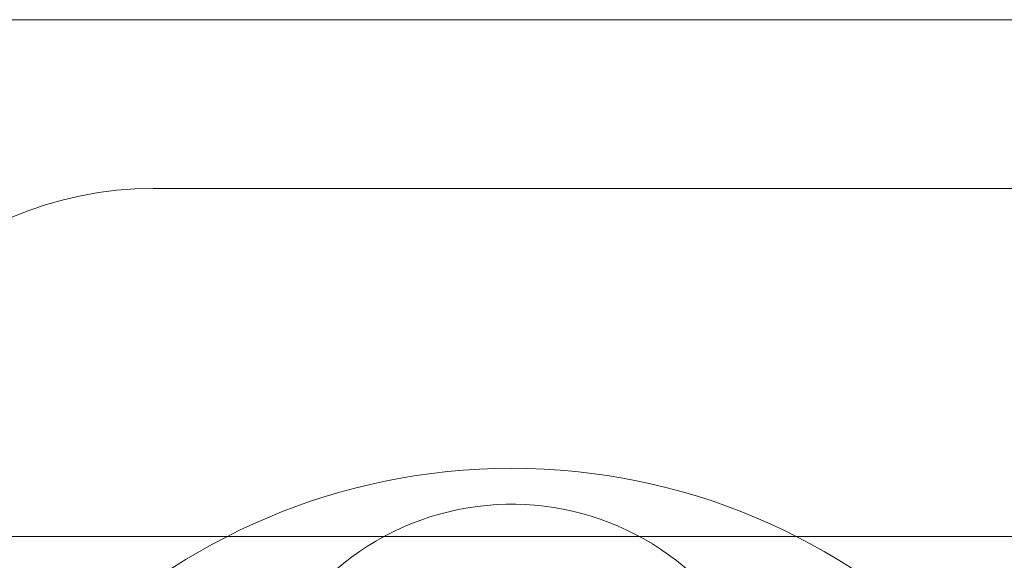
# Model space of a CAD drawing. Units: inches. Extents: x 2.25 to 9.72, y 1.04 to 8.25.
# Drawn here: x 3.64 to 3.67, y 4.28 to 4.29 of the extents above; entities that cross this region are included whole.
import ezdxf

# ---------------------------------------------------------------- set-up
doc = ezdxf.new("R2010")
doc.units = ezdxf.units.IN
doc.header["$MEASUREMENT"] = 0

msp = doc.modelspace()

# ---------------------------------------------------------------- linework, layer by layer
at = {"color": 7, "linetype": 'Continuous', "lineweight": 15}
for p, q in [((3.635891587426497, 4.291156262239293), (3.672141587426497, 4.291156262239293)), ((3.643599920759831, 4.28626042890596), (3.810266587426498, 4.28626042890596)), ((3.724329102287788, 4.276156262239293), (3.536484581308773, 4.276156262239293)), ((3.724329102287792, 4.276156262239293), (3.536484581308781, 4.276156262239293))]:
    msp.add_line(p, q, dxfattribs=at)
for centre, radius in [((3.654016587426497, 4.259906262239293), 0.01822916666666675), ((3.654016587426497, 4.259906262239293), 0.01822916666666675), ((3.654016587426497, 4.259906262239293), 0.01822916666666607), ((3.654016587426497, 4.259906262239293), 0.01822916666666607), ((3.654016587426499, 4.259906262239292), 0.01822916666666785), ((3.654016587426497, 4.259906262239293), 0.0182291666666674)]:
    msp.add_circle(centre, radius, dxfattribs=at)
for centre, radius, start in [((3.643599920759831, 4.275843762239293), 0.01041666666666696, 90), ((3.643599920759831, 4.275843762239293), 0.01041666666666696, 90), ((3.654016587426497, 4.269281262239293), 0.007812500000000177, 48.01278750418431), ((3.654016587426497, 4.269281262239293), 0.007812500000000177, 48.01278750418431)]:
    msp.add_arc(centre, radius, start, 180, dxfattribs=at)

doc.saveas('drawing.dxf')
